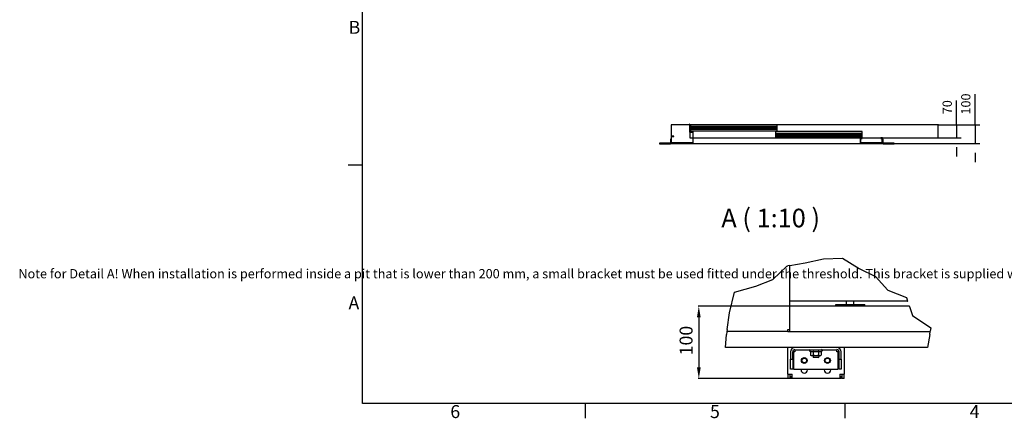
# Model space of a CAD drawing. Extents: x 5 to 3075, y 5 to 302.
# Drawn here: x 1513 to 1778, y 11 to 118 of the extents above; entities that cross this region are included whole.
import ezdxf

# ---------------------------------------------------------------- set-up
doc = ezdxf.new("R2010")
doc.units = 0
doc.header["$LTSCALE"] = 0.5
doc.header["$MEASUREMENT"] = 0
doc.layers.get('0').update_dxf_attribs({"linetype": 'CONTINUOUS'})
for name, color, linetype in [('6', 7, 'CONTINUOUS'), ('8', 3, 'CONTINUOUS'), ('9', 7, 'CONTINUOUS'), ('BREAK LINES(CIBES)', 7, 'CONTINUOUS'), ('DIMENSIONS(CIBES)', 7, 'CONTINUOUS'), ('VISIBLE EDGES(CIBES)', 7, 'CONTINUOUS')]:
    doc.layers.add(name, color=color, linetype=linetype)
doc.styles.add('LD', font='ARIALUNI.TTF')
doc.styles.add('MÅTT', font='txt', dxfattribs={"height": 0.2})
doc.dimstyles.new('LIFT', dxfattribs={"dimtxt": 2, "dimasz": 2.5, "dimexe": 1.25, "dimexo": 0, "dimgap": 0.5, "dimtad": 1, "dimdec": 0, "dimzin": 0, "dimdsep": 46, "dimtxsty": 'LD', "dimcen": 0, "dimdle": 3.5, "dimclrd": 1, "dimclre": 1, "dimclrt": 5, "dimadec": 0, "dimazin": 0, "dimtfac": 1, "dimtdec": 0, "dimtix": 1, "dimtmove": 1, "dimatfit": 3, "dimfxl": 1, "dimtolj": 1, "dimtzin": 0, "dimarcsym": 0})

# ---------------------------------------------------------------- blocks, each defined once
blk = doc.blocks.new('BORD_PRINCIPAL_A0')
for p, q in [((0, 0), (0, 277)), ((0, 64.25), (-3.9, 64.25)), ((400, 0), (0, 0)), ((60, 0), (60, -3.9)), ((130, 0), (130, -3.9))]:
    blk.add_line(p, q)
at = {"style": 'LD'}
for s, p in [('B', (-3.76, 99.63)), ('A', (-3.79, 25.38)), ('6', (23.65, -3.9)), ('5', (93.65, -3.9)), ('4', (163.64, -3.9))]:
    blk.add_text(s, height=3.5, dxfattribs=at).set_placement(p)
blk = doc.blocks.new('LD_20200403091046_000001AF')
blk.add_blockref('BORD_PRINCIPAL_A0', (0, 0))
blk = doc.blocks.new('LD_20200403091046_000001DC')
for p, q in [((-468, 104.5), (-471, 104.5)), ((-471, 104.5), (-471, 62)), ((-471, 62), (-453, 62)), ((-469.5, 62), (-469.5, 30)), ((-468, 65), (-468, 104.5)), ((869.5, 100), (-468, 100)), ((-450, 65), (-468, 65)), ((2.2, 99), (-465.45, 99)), ((-465.45, 99), (-465.45, 69)), ((-465.45, 69), (2.2, 69)), ((-453, 62), (-453, 3)), ((-450, 0), (-450, 65)), ((459.95, 64), (-7.7, 64)), ((-7.7, 64), (-7.7, 34)), ((2.2, 69), (2.2, 99)), ((459.95, 34), (459.95, 64)), ((869.5, 30), (869.5, 100)), ((-555, 40), (-570, 40)), ((-570, 40), (-570, 0)), ((-570, 0), (-450, 0)), ((-567, 37), (-555, 37)), ((-567, 3), (-567, 37)), ((-453, 3), (-567, 3)), ((-555, 37), (-555, 40)), ((-469.5, 30), (-453, 30)), ((-450, 30), (869.5, 30)), ((-7.7, 34), (459.95, 34)), ((450, 30), (450, 0)), ((460, 30), (450, 30)), ((450, 0), (570, 0)), ((453, 3), (453, 27)), ((453, 27), (460, 27)), ((567, 3), (453, 3)), ((460, 27), (460, 30)), ((570, 30), (560, 30)), ((560, 30), (560, 27)), ((560, 27), (567, 27)), ((567, 27), (567, 3)), ((570, 0), (570, 30))]:
    blk.add_line(p, q)
at = {"layer": '8'}
for p, q in [((-465.5, 91.5), (2.25, 91.5)), ((-465.5, 84), (2.25, 84)), ((-465.5, 76.5), (2.25, 76.5)), ((-7.75, 56.5), (460, 56.5)), ((-7.75, 49), (460, 49)), ((-7.75, 41.5), (460, 41.5))]:
    blk.add_line(p, q, dxfattribs=at)
blk = doc.blocks.new('LD_20200403091046_000001DE')
for p, q in [((-6, 3), (-63, 3)), ((-63, 3), (-63, 0)), ((-63, 0), (-6, 0)), ((-4.9, 3.2), (-6, 3)), ((-6, 0), (-3.7, 0.5)), ((-3.9, 3.9), (-4.9, 3.2)), ((-3.2, 4.9), (-3.9, 3.9)), ((-3.7, 0.5), (-1.8, 1.8)), ((-3, 6), (-3.2, 4.9)), ((-3, 25), (-3, 6)), ((0, 25), (-3, 25)), ((-1.8, 1.8), (-0.5, 3.7)), ((-0.5, 3.7), (0, 6)), ((0, 6), (0, 25))]:
    blk.add_line(p, q)
blk = doc.blocks.new('LD_20200403091046_000001E0')
for p, q in [((0, 25), (0, 6)), ((3, 25), (0, 25)), ((0, 6), (0.5, 3.7)), ((0.5, 3.7), (1.8, 1.8)), ((1.8, 1.8), (3.7, 0.5)), ((3, 6), (3, 25)), ((3.2, 4.9), (3, 6)), ((3.9, 3.9), (3.2, 4.9)), ((3.7, 0.5), (6, 0)), ((4.9, 3.2), (3.9, 3.9)), ((6, 3), (4.9, 3.2)), ((63, 3), (6, 3)), ((6, 0), (63, 0)), ((63, 0), (63, 3))]:
    blk.add_line(p, q)
blk = doc.blocks.new('*D1191')
at = {"layer": '9', "color": 1}
for p, q in [((1765.12, 90.07), (1765.12, 96.64)), ((1765.12, 92.57), (1765.12, 95.07)), ((1760.12, 90.07), (1766.37, 90.07)), ((1765.12, 90.07), (1765.12, 86.57)), ((1760.12, 86.57), (1766.37, 86.57)), ((1765.12, 84.07), (1765.12, 81.57))]:
    blk.add_line(p, q, dxfattribs=at)
for p in [(1760.13, 90.07), (1760.13, 86.57)]:
    blk.add_point(p, dxfattribs=at)
for points in [[(1765.12, 90.07), (1764.71, 92.57), (1765.54, 92.57), (1765.12, 90.07)], [(1765.12, 86.57), (1765.54, 84.07), (1764.71, 84.07), (1765.12, 86.57)]]:
    blk.add_solid(points, dxfattribs=at)
at = {"layer": '9', "color": 5, "insert": (1764.62, 94.86), "char_height": 2.5, "attachment_point": 8, "rotation": 90, "style": 'LD'}
blk.add_mtext('70', dxfattribs=at)
blk = doc.blocks.new('*D1192')
at = {"layer": '9', "color": 1}
for p, q in [((1770.12, 90.07), (1770.12, 98.36)), ((1770.12, 92.57), (1770.12, 95.07)), ((1760.12, 90.07), (1771.37, 90.07)), ((1770.12, 90.07), (1770.12, 85.07)), ((1745.15, 85.07), (1771.37, 85.07)), ((1770.12, 82.57), (1770.12, 80.07))]:
    blk.add_line(p, q, dxfattribs=at)
for p in [(1760.13, 90.07), (1745.16, 85.07)]:
    blk.add_point(p, dxfattribs=at)
for points in [[(1770.12, 90.07), (1769.71, 92.57), (1770.54, 92.57), (1770.12, 90.07)], [(1770.12, 85.07), (1770.54, 82.57), (1769.71, 82.57), (1770.12, 85.07)]]:
    blk.add_solid(points, dxfattribs=at)
at = {"layer": '9', "color": 5, "insert": (1769.62, 95.72), "char_height": 2.5, "attachment_point": 8, "rotation": 90, "style": 'LD'}
blk.add_mtext('100', dxfattribs=at)
blk = doc.blocks.new('LD_20200403091046_000001E2')
for p, q in [((21.3, 101.5), (21.3, 41.5)), ((119.3, 101.5), (21.3, 101.5)), ((21.3, 101.5), (21.3, 41.5)), ((119.3, 101.5), (21.3, 101.5)), ((140.3, 1.5), (1040.3, 1.5)), ((140.3, 1.5), (1040.3, 1.5))]:
    blk.add_line(p, q)
blk = doc.blocks.new('B4_DOOR_DETAIL_BOTTOM_FLOOR0')
at = {"layer": 'BREAK LINES(CIBES)'}
for p, q in [((51.7, 22.1), (92.8, 29)), ((92.8, 29), (142.2, 40.4)), ((142.2, 40.4), (193.9, 41.7)), ((193.9, 41.7), (238.6, 13.6)), ((6.1, -15.7), (43.2, 20.7)), ((43.2, 20.7), (45.8, 21.2)), ((51.7, 22.1), (45.8, 21.2)), ((238.6, 13.6), (282.8, -7.8)), ((-40.1, -34), (6.1, -15.7)), ((282.8, -7.8), (316.2, -44)), ((-110.8, -105.3), (-97.8, -49.9)), ((-97.8, -49.9), (-40.1, -34)), ((316.2, -44), (365.7, -63.8)), ((365.7, -63.8), (369.1, -73.7)), ((369.1, -73.7), (369.3, -74.2)), ((-117.5, -150.1), (-110.8, -105.3)), ((374.3, -88.7), (374, -87.7)), ((374.3, -88.7), (382.5, -112.6)), ((382.5, -112.6), (431.5, -146)), ((-118.5, -156.4), (-119.1, -163.7)), ((-118.4, -155.9), (-118.5, -156.4)), ((-117.5, -150.1), (-118.4, -155.9)), ((428.7, -163.7), (429.9, -155.9)), ((429.9, -155.9), (430.1, -155)), ((431.5, -146), (430.1, -155)), ((-122.2, -198.8), (-119.1, -163.7)), ((428.7, -163.7), (423.1, -198.8))]:
    blk.add_line(p, q, dxfattribs=at)
at = {"layer": 'DIMENSIONS(CIBES)', "color": 7, "linetype": 'Continuous'}
for p, q in [((49.7, -87.7), (-195.7, -87.7)), ((-193.7, -117.7), (-193.7, -252.7)), ((55.5, -282.7), (-195.7, -282.7))]:
    blk.add_line(p, q, dxfattribs=at)
for points in [[(-198.7, -117.7), (-188.7, -117.7), (-193.7, -87.7)], [(-198.7, -252.7), (-188.7, -252.7), (-193.7, -282.7)]]:
    blk.add_solid(points, dxfattribs=at)
at = {"layer": 'VISIBLE EDGES(CIBES)'}
for p, q in [((51.7, -87.7), (51.7, 22.1)), ((369.1, -73.7), (51.7, -73.7)), ((369.3, -74.2), (51.7, -74.2)), ((204.7, -83.4), (204.7, -74.2)), ((224.2, -83.4), (224.2, -74.2)), ((374, -87.7), (51.7, -87.7)), ((51.7, -88.7), (51.7, -87.7)), ((51.7, -155), (51.7, -88.7)), ((175.4, -83.4), (253.4, -83.4)), ((175.4, -87.7), (175.4, -83.4)), ((253.4, -87.7), (253.4, -83.4)), ((45.8, -155.9), (-118.4, -155.9)), ((45.8, -150.1), (51.7, -150.1)), ((45.8, -155.9), (45.8, -150.1)), ((45.8, -155.9), (51.7, -155.9)), ((51.7, -155.9), (51.7, -155)), ((51.7, -155.9), (429.9, -155.9)), ((423.1, -198.8), (-122.2, -198.8)), ((45.8, -271), (45.8, -198.8)), ((53.6, -210.5), (53.6, -230)), ((59.5, -230), (59.5, -210.5)), ((61.4, -210.5), (61.4, -257.3)), ((65.3, -210.5), (61.4, -210.5)), ((65.3, -204.7), (65.3, -210.5)), ((65.3, -204.7), (178.4, -204.7)), ((107.2, -209.8), (105.8, -209.2)), ((107.2, -209.8), (107.2, -219.2)), ((114.6, -209.8), (114.6, -219.2)), ((129.2, -209.8), (129.2, -219.2)), ((136.5, -209.8), (138, -209.2)), ((136.5, -209.8), (136.5, -219.2)), ((178.4, -210.5), (178.4, -204.7)), ((182.3, -210.5), (178.4, -210.5)), ((182.3, -257.3), (182.3, -210.5)), ((184.3, -230), (184.3, -210.5)), ((190.1, -230), (190.1, -210.5)), ((197.9, -198.8), (197.9, -271)), ((53.6, -230), (59.5, -230)), ((53.6, -253.4), (53.6, -230)), ((59.5, -230), (59.5, -253.4)), ((109.2, -220.3), (107.2, -219.2)), ((109.2, -220.3), (110.9, -220.3)), ((110.9, -220.3), (121.9, -220.3)), ((114.1, -220.3), (114.1, -224.6)), ((114.1, -224.6), (129.7, -224.6)), ((115.6, -226.1), (114.1, -224.6)), ((128.2, -226.1), (115.6, -226.1)), ((121.9, -220.3), (132.9, -220.3)), ((128.2, -226.1), (129.7, -224.6)), ((129.7, -220.3), (129.7, -224.6)), ((132.9, -220.3), (134.6, -220.3)), ((134.6, -220.3), (136.5, -219.2)), ((184.3, -230), (190.1, -230)), ((184.3, -253.4), (184.3, -230)), ((190.1, -230), (190.1, -253.4)), ((53.6, -257.3), (53.6, -253.4)), ((59.5, -257.3), (53.6, -257.3)), ((59.5, -253.4), (59.5, -257.3)), ((61.4, -257.3), (182.3, -257.3)), ((81.9, -259.3), (81.9, -257.3)), ((99.5, -257.3), (99.5, -259.3)), ((144.3, -259.3), (144.3, -257.3)), ((161.9, -257.3), (161.9, -259.3)), ((184.3, -257.3), (184.3, -253.4)), ((190.1, -257.3), (184.3, -257.3)), ((190.1, -253.4), (190.1, -257.3)), ((45.8, -271), (45.8, -282.7)), ((45.8, -271), (57.5, -271)), ((51.7, -282.7), (45.8, -282.7)), ((51.7, -271), (51.7, -282.7)), ((53.6, -276.8), (53.6, -282.7)), ((53.6, -276.8), (57.5, -276.8)), ((57.5, -282.7), (53.6, -282.7)), ((57.5, -282.7), (57.5, -271)), ((186.2, -282.7), (57.5, -282.7)), ((186.2, -271), (197.9, -271)), ((186.2, -271), (186.2, -282.7)), ((186.2, -276.8), (190.1, -276.8)), ((190.1, -282.7), (186.2, -282.7)), ((190.1, -282.7), (190.1, -276.8)), ((192.1, -271), (192.1, -282.7)), ((197.9, -282.7), (192.1, -282.7)), ((197.9, -282.7), (197.9, -271))]:
    blk.add_line(p, q, dxfattribs=at)
for centre, radius in [((90.7, -233.9), 7.8), ((90.7, -233.9), 6.3), ((153.1, -233.9), 7.8), ((153.1, -233.9), 6.3)]:
    blk.add_circle(centre, radius, dxfattribs=at)
for centre, radius, start, end in [((65.3, -210.5), 11.7, 90, 180), ((65.3, -210.5), 5.85, 90, 180), ((106.8, -207), 2.34, 90, 245), ((137, -207), 2.34, 295, 90), ((178.4, -210.5), 11.7, 0, 90), ((178.4, -210.5), 5.85, 0, 90), ((90.7, -259.3), 8.78, 180, 0), ((153.1, -259.3), 8.77, 180, 0)]:
    blk.add_arc(centre, radius, start, end, dxfattribs=at)
for points in [[(114.6, -209.8), (110.9, -211.5), (107.2, -209.8)], [(129.2, -209.8), (121.9, -211.5), (114.6, -209.8)], [(136.5, -209.8), (132.9, -211.5), (129.2, -209.8)], [(107.2, -219.2), (109.2, -220.3), (110.9, -220.3)], [(110.9, -220.3), (112.6, -220.3), (114.6, -219.2)], [(114.6, -219.2), (118.5, -220.3), (121.9, -220.3)], [(121.9, -220.3), (125.3, -220.3), (129.2, -219.2)], [(129.2, -219.2), (131.2, -220.3), (132.9, -220.3)], [(132.9, -220.3), (134.6, -220.3), (136.5, -219.2)]]:
    blk.add_open_spline(points, degree=2, dxfattribs=at)
blk = doc.blocks.new('LD_20200403091046_00000201')
blk.add_blockref('B4_DOOR_DETAIL_BOTTOM_FLOOR0', (0, 0))
at = {"layer": 'DIMENSIONS(CIBES)', "color": 7, "linetype": 'Continuous', "insert": (-245.5, -219.9), "char_height": 35, "attachment_point": 1, "rotation": 90, "style": 'MÅTT'}
blk.add_mtext('\\A1;{\\fArial Unicode MS|b0|i0|c0|p34;\\W1;\\C256;100 }', dxfattribs=at)

msp = doc.modelspace()

# ---------------------------------------------------------------- block references
msp.add_blockref('LD_20200403091046_000001AF', (1605, 15))
for name, p, xscale, yscale, zscale in [('LD_20200403091046_000001DC', (1716.65, 85.075), 0.05, 0.05, 0.05), ('LD_20200403091046_000001E2', (1687.133, 85), 0.05, 0.05, 0.05), ('LD_20200403091046_000001DE', (1688.15, 85), 0.05, 0.05, 0.05), ('LD_20200403091046_000001E0', (1745.15, 85), 0.05, 0.05, 0.05), ('LD_20200403091046_00000201', (1715, 50), 0.1, 0.1, 0.1)]:
    msp.add_blockref(name, p, dxfattribs=dict(xscale=xscale, yscale=yscale, zscale=zscale))

# ---------------------------------------------------------------- texts
at = {"insert": (1655, 50), "char_height": 2.5, "width": 500, "attachment_point": 5, "style": 'LD'}
msp.add_mtext('\\fArial Unicode MS|b0|i0|u0;\\C256;Note for Detail A! When installation is performed inside a pit that is lower than 200 mm, a small bracket must be used fitted under the threshold. This bracket is supplied with the lift.', dxfattribs=at)
at = {"layer": '6', "insert": (1715, 65), "char_height": 5, "attachment_point": 5, "style": 'LD'}
msp.add_mtext('\\fArial Unicode MS|b0|i0|u0;\\C256;A ( 1:10 )', dxfattribs=at)

# ---------------------------------------------------------------- dimensions: what is measured, and where the dimension line sits
at = {"layer": '9'}
for base, p1, picture, middle in [((1770.125, 87.575), (1745.15, 85.075), '*D1192', (1770.125, 87.575)), ((1765.125, 88.325), (1760.125, 86.575), '*D1191', (1765.125, 88.325))]:
    dim = msp.add_linear_dim(base=base, p1=p1, p2=(1760.125, 90.075), angle=90, dimstyle='LIFT', override={"dimscale": 1, "dimtxt": 2.5, "dimjust": 2, "dimlfac": 20, "dimtix": 0}, dxfattribs=at)
    dim.commit()
    dim.dimension.update_dxf_attribs({"geometry": picture, "text_midpoint": middle})

doc.saveas('drawing.dxf')
